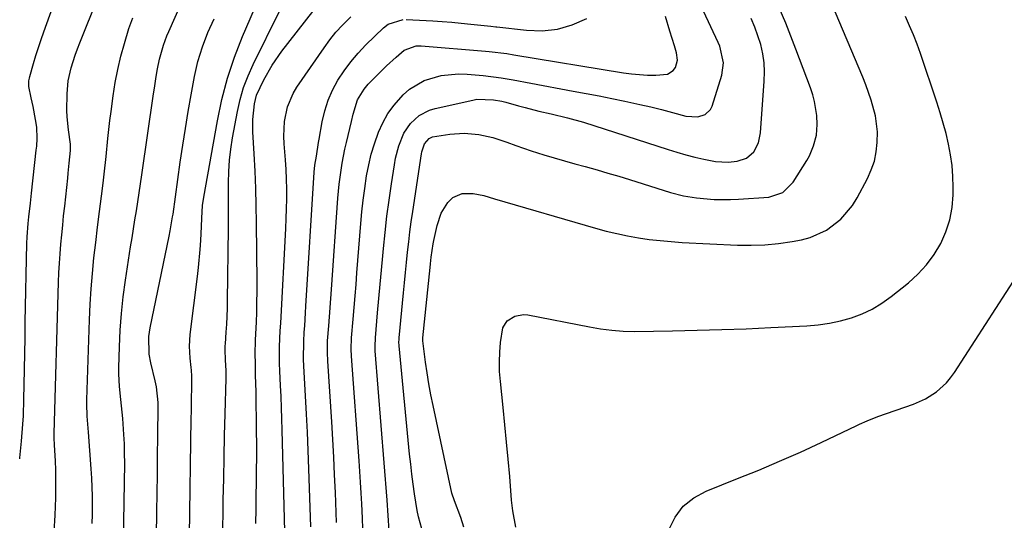
# Model space of a CAD drawing. Units: inches. Extents: x 1873196 to 1878556, y 410847 to 416098.
# Drawn here: x 1873238 to 1873509, y 411681 to 411818 of the extents above; entities that cross this region are included whole.
import ezdxf

# ---------------------------------------------------------------- set-up
doc = ezdxf.new("R2010")
doc.units = ezdxf.units.IN
doc.header["$MEASUREMENT"] = 0
doc.layers.add('7', color=7, linetype='Continuous')
doc.layers.add('8', color=7, linetype='Continuous')

msp = doc.modelspace()

# ---------------------------------------------------------------- linework, layer by layer
at = {"layer": '7', "color": 18}
for points in [[(1873237.71, 411697.49, 1784), (1873237.75, 411697.77, 1784), (1873238.23, 411702.38, 1784), (1873238.6, 411707, 1784), (1873238.73, 411709.31, 1784), (1873238.88, 411713.94, 1784), (1873238.95, 411717.9, 1784), (1873239.02, 411722.2, 1784), (1873239.1, 411726.49, 1784), (1873239.18, 411730.79, 1784), (1873239.26, 411735.08, 1784), (1873239.7, 411756.73, 1784), (1873239.76, 411758.57, 1784), (1873240.05, 411762.25, 1784), (1873240.25, 411764.09, 1784), (1873240.69, 411767.82, 1784), (1873241, 411770.6, 1784), (1873242.28, 411782.47, 1784), (1873242.38, 411783.52, 1784), (1873242.49, 411785.63, 1784), (1873242.4, 411788.78, 1784), (1873242.09, 411790.86, 1784), (1873241.37, 411794.47, 1784), (1873240.9, 411796.82, 1784), (1873240.26, 411799.96, 1784), (1873240.26, 411801.51, 1784), (1873240.4, 411802.28, 1784), (1873240.49, 411802.66, 1784), (1873241.54, 411806.3, 1784), (1873242.19, 411808.49, 1784), (1873243.59, 411812.83, 1784), (1873244.34, 411814.99, 1784), (1873249.68, 411829.85, 1784)], [(1873247.23, 411677.38, 1786), (1873247.45, 411681.98, 1786), (1873247.62, 411686.74, 1786), (1873247.67, 411689.3, 1786), (1873247.67, 411691.86, 1786), (1873247.62, 411694.42, 1786), (1873247.52, 411696.98, 1786), (1873247.29, 411701.3, 1786), (1873247.2, 411703.3, 1786), (1873247.2, 411704.1, 1786), (1873247.21, 411704.5, 1786), (1873248.41, 411746.09, 1786), (1873248.51, 411748.71, 1786), (1873248.65, 411751.32, 1786), (1873248.83, 411753.94, 1786), (1873249.04, 411756.55, 1786), (1873249.28, 411759.16, 1786), (1873249.54, 411761.76, 1786), (1873249.8, 411764.37, 1786), (1873250.08, 411766.98, 1786), (1873250.92, 411774.72, 1786), (1873251.07, 411776.1, 1786), (1873251.36, 411778.86, 1786), (1873251.7, 411782.29, 1786), (1873251.71, 411784.09, 1786), (1873251.15, 411788, 1786), (1873250.76, 411791.57, 1786), (1873250.69, 411793.36, 1786), (1873250.74, 411797.92, 1786), (1873251.07, 411801.54, 1786), (1873251.87, 411805.08, 1786), (1873252.99, 411808.55, 1786), (1873253.61, 411810.27, 1786), (1873254.26, 411811.97, 1786), (1873259.31, 411824.6, 1786)], [(1873284.45, 411676.31, 1794), (1873284.9, 411708.64, 1794), (1873284.93, 411710.62, 1794), (1873285, 411714.6, 1794), (1873285.04, 411716.58, 1794), (1873285.1, 411720.22, 1794), (1873284.94, 411721.91, 1794), (1873284.86, 411722.59, 1794), (1873284.56, 411725.19, 1794), (1873284.38, 411728.48, 1794), (1873284.6, 411731.75, 1794), (1873286.63, 411747.63, 1794), (1873286.92, 411750.11, 1794), (1873287.37, 411755.08, 1794), (1873287.53, 411757.56, 1794), (1873287.73, 411761.38, 1794), (1873287.83, 411763.72, 1794), (1873288.01, 411767.22, 1794), (1873288.33, 411769.53, 1794), (1873292.08, 411790.46, 1794), (1873293.35, 411796.41, 1794), (1873294.89, 411802.28, 1794), (1873296.83, 411808.03, 1794), (1873299.03, 411813.71, 1794), (1873303.5, 411824.2, 1794)], [(1873359.88, 411678.71, 1812), (1873359.01, 411681.32, 1812), (1873357.29, 411685.96, 1812), (1873357.1, 411686.48, 1812), (1873356.73, 411687.53, 1812), (1873356.6, 411688.06, 1812), (1873351.4, 411712.16, 1812), (1873350.79, 411715.14, 1812), (1873350.24, 411718.13, 1812), (1873349.77, 411721.13, 1812), (1873349.35, 411724.14, 1812), (1873348.6, 411729.97, 1812), (1873348.58, 411730.38, 1812), (1873348.6, 411730.79, 1812), (1873350.61, 411750.18, 1812), (1873350.71, 411751.11, 1812), (1873350.91, 411752.96, 1812), (1873351.45, 411756.65, 1812), (1873351.63, 411757.57, 1812), (1873352.51, 411761.73, 1812), (1873353.63, 411765.05, 1812), (1873355.48, 411768.03, 1812), (1873356.84, 411769.39, 1812), (1873359.37, 411770.5, 1812), (1873362.41, 411770.5, 1812), (1873365.38, 411769.94, 1812), (1873368.28, 411769.05, 1812), (1873396.08, 411760.97, 1812), (1873399, 411760.18, 1812), (1873401.94, 411759.46, 1812), (1873404.9, 411758.85, 1812), (1873407.88, 411758.32, 1812), (1873410.88, 411757.89, 1812), (1873413.88, 411757.53, 1812), (1873416.9, 411757.26, 1812), (1873419.92, 411757.06, 1812), (1873435.1, 411756.32, 1812), (1873438.9, 411756.26, 1812), (1873442.68, 411756.38, 1812), (1873446.45, 411756.75, 1812), (1873450.2, 411757.29, 1812), (1873452.71, 411757.74, 1812), (1873455.12, 411758.36, 1812), (1873459.62, 411760.37, 1812), (1873463.58, 411763.41, 1812), (1873466.76, 411767.21, 1812), (1873468.07, 411769.35, 1812), (1873470.88, 411774.65, 1812), (1873471.94, 411777.02, 1812), (1873472.78, 411779.44, 1812), (1873473.3, 411781.95, 1812), (1873473.6, 411784.52, 1812), (1873473.64, 411787.5, 1812), (1873473.13, 411791.9, 1812), (1873471.95, 411796.21, 1812), (1873470.45, 411800.44, 1812), (1873469.61, 411802.52, 1812), (1873460.99, 411822.88, 1812)], [(1873293.58, 411678.04, 1796), (1873293.66, 411683.15, 1796), (1873293.71, 411686.15, 1796), (1873293.82, 411692.08, 1796), (1873293.94, 411698, 1796), (1873294.08, 411703.92, 1796), (1873294.22, 411709.84, 1796), (1873294.47, 411719.58, 1796), (1873294.48, 411721.68, 1796), (1873294.34, 411724.77, 1796), (1873294.23, 411727.52, 1796), (1873294.25, 411728.62, 1796), (1873294.28, 411729.17, 1796), (1873294.51, 411732.38, 1796), (1873294.64, 411734.53, 1796), (1873294.83, 411738.85, 1796), (1873294.87, 411741, 1796), (1873295.13, 411760.95, 1796), (1873295.16, 411764.07, 1796), (1873295.18, 411767.19, 1796), (1873295.18, 411770.31, 1796), (1873295.17, 411773.43, 1796), (1873295.24, 411776.54, 1796), (1873295.42, 411779.64, 1796), (1873295.78, 411782.73, 1796), (1873296.26, 411785.8, 1796), (1873297.61, 411793.06, 1796), (1873298.37, 411796.4, 1796), (1873299.31, 411799.68, 1796), (1873300.52, 411802.87, 1796), (1873301.91, 411806, 1796), (1873309.15, 411820.65, 1796)], [(1873302.65, 411679.67, 1798), (1873302.73, 411683.64, 1798), (1873302.76, 411685.62, 1798), (1873302.79, 411687.61, 1798), (1873302.84, 411690.81, 1798), (1873302.88, 411694.39, 1798), (1873302.9, 411697.97, 1798), (1873302.89, 411701.56, 1798), (1873302.85, 411705.14, 1798), (1873302.71, 411715.92, 1798), (1873302.6, 411720.5, 1798), (1873302.54, 411722.8, 1798), (1873302.5, 411727.33, 1798), (1873302.55, 411729.16, 1798), (1873302.58, 411729.89, 1798), (1873302.6, 411730.26, 1798), (1873302.81, 411735.08, 1798), (1873302.91, 411737.86, 1798), (1873302.98, 411740.64, 1798), (1873303.01, 411743.42, 1798), (1873303.01, 411746.2, 1798), (1873302.87, 411762.43, 1798), (1873302.79, 411767.18, 1798), (1873302.66, 411771.92, 1798), (1873302.46, 411776.66, 1798), (1873302.2, 411781.4, 1798), (1873301.83, 411787.46, 1798), (1873301.81, 411790.86, 1798), (1873302.3, 411795.2, 1798), (1873302.87, 411797.58, 1798), (1873304.82, 411801.8, 1798), (1873307.13, 411805.85, 1798), (1873309.82, 411809.67, 1798), (1873318.3, 411820.62, 1798)], [(1873332.13, 411678.21, 1806), (1873332, 411681.22, 1806), (1873331.8, 411685.14, 1806), (1873331.64, 411688.1, 1806), (1873331.47, 411691.06, 1806), (1873331.27, 411694.02, 1806), (1873331.07, 411696.98, 1806), (1873328.97, 411725.78, 1806), (1873328.9, 411727.64, 1806), (1873329.01, 411730.75, 1806), (1873329.43, 411735.91, 1806), (1873329.69, 411739.11, 1806), (1873329.95, 411742.31, 1806), (1873330.21, 411745.51, 1806), (1873330.47, 411748.71, 1806), (1873331.56, 411762.25, 1806), (1873331.86, 411765.45, 1806), (1873332.2, 411768.65, 1806), (1873332.62, 411771.85, 1806), (1873333.14, 411775.36, 1806), (1873333.71, 411778.35, 1806), (1873334.41, 411781.31, 1806), (1873335.3, 411784.21, 1806), (1873336.43, 411787.37, 1806), (1873337.63, 411789.98, 1806), (1873339.01, 411792.47, 1806), (1873340.68, 411794.78, 1806), (1873343.17, 411797.64, 1806), (1873344.96, 411799.23, 1806), (1873349, 411801.64, 1806), (1873353.62, 411802.97, 1806), (1873358.41, 411803.4, 1806), (1873360.83, 411803.33, 1806), (1873365.21, 411802.97, 1806), (1873370.15, 411802.35, 1806), (1873373.43, 411801.76, 1806), (1873378.33, 411800.85, 1806), (1873389.93, 411798.7, 1806), (1873393.5, 411798.02, 1806), (1873397.06, 411797.34, 1806), (1873400.62, 411796.63, 1806), (1873404.18, 411795.91, 1806), (1873408.28, 411795.03, 1806), (1873411.27, 411794.34, 1806), (1873414.25, 411793.6, 1806), (1873417.22, 411792.82, 1806), (1873420.96, 411791.79, 1806), (1873424.23, 411791.58, 1806), (1873426.28, 411792.22, 1806), (1873427.71, 411793.6, 1806), (1873428.18, 411794.54, 1806), (1873430.85, 411803.02, 1806), (1873431.3, 411806.44, 1806), (1873430.29, 411811, 1806), (1873429.84, 411812.08, 1806), (1873425.83, 411820.69, 1806)], [(1873257.63, 411679.69, 1788), (1873257.69, 411682.2, 1788), (1873257.73, 411684.71, 1788), (1873257.72, 411687.21, 1788), (1873257.67, 411689.72, 1788), (1873257.55, 411692.22, 1788), (1873257.39, 411694.72, 1788), (1873256.6, 411704.83, 1788), (1873256.43, 411707.05, 1788), (1873256.27, 411709.27, 1788), (1873256.17, 411712.59, 1788), (1873256.19, 411713.7, 1788), (1873256.88, 411735.74, 1788), (1873257.07, 411740.01, 1788), (1873257.33, 411744.27, 1788), (1873257.7, 411748.53, 1788), (1873258.13, 411752.78, 1788), (1873258.63, 411757.02, 1788), (1873259.14, 411761.27, 1788), (1873259.67, 411765.51, 1788), (1873260.21, 411769.75, 1788), (1873260.68, 411773.32, 1788), (1873260.98, 411775.78, 1788), (1873261.52, 411780.7, 1788), (1873261.99, 411785.64, 1788), (1873262.53, 411790.56, 1788), (1873262.83, 411793.02, 1788), (1873263.4, 411797.37, 1788), (1873263.96, 411801.03, 1788), (1873264.66, 411804.66, 1788), (1873265.53, 411808.25, 1788), (1873266.52, 411811.81, 1788), (1873267.77, 411815.9, 1788), (1873268.79, 411818.86, 1788)], [(1873275.27, 411669.44, 1792), (1873275.46, 411682.92, 1792), (1873275.52, 411688.07, 1792), (1873275.59, 411693.23, 1792), (1873275.65, 411698.38, 1792), (1873275.71, 411703.54, 1792), (1873275.8, 411712.11, 1792), (1873275.79, 411712.98, 1792), (1873275.34, 411717.28, 1792), (1873274.97, 411718.97, 1792), (1873273.74, 411723.95, 1792), (1873273.3, 411726.33, 1792), (1873273.26, 411731.17, 1792), (1873273.62, 411733.56, 1792), (1873278.79, 411758.72, 1792), (1873279.1, 411760.24, 1792), (1873279.78, 411764.07, 1792), (1873279.89, 411764.84, 1792), (1873281.89, 411779.16, 1792), (1873282.57, 411783.79, 1792), (1873283.28, 411788.42, 1792), (1873284.05, 411793.05, 1792), (1873284.86, 411797.66, 1792), (1873285.78, 411802.73, 1792), (1873286.7, 411806.84, 1792), (1873287.95, 411810.86, 1792), (1873289.48, 411814.8, 1792), (1873291.2, 411818.55, 1792)], [(1873317.77, 411678.83, 1802), (1873317.24, 411694.74, 1802), (1873317.06, 411699.78, 1802), (1873316.85, 411704.81, 1802), (1873316.6, 411709.83, 1802), (1873316.32, 411714.86, 1802), (1873315.85, 411722.98, 1802), (1873315.77, 411724.91, 1802), (1873315.82, 411729.75, 1802), (1873315.99, 411732.34, 1802), (1873316.1, 411734.12, 1802), (1873316.33, 411737.68, 1802), (1873316.45, 411739.46, 1802), (1873318.73, 411776.34, 1802), (1873318.91, 411778.26, 1802), (1873319.3, 411780.81, 1802), (1873319.9, 411784.55, 1802), (1873320.05, 411785.42, 1802), (1873320.91, 411790.21, 1802), (1873321.62, 411793.22, 1802), (1873322.55, 411796.15, 1802), (1873323.79, 411798.96, 1802), (1873325.25, 411801.68, 1802), (1873326.96, 411804.28, 1802), (1873328.8, 411806.77, 1802), (1873330.82, 411809.12, 1802), (1873332.96, 411811.37, 1802), (1873337.75, 411816.04, 1802), (1873339.1, 411817.11, 1802), (1873343.17, 411818.37, 1802)], [(1873324.89, 411680.02, 1804), (1873324.56, 411688.28, 1804), (1873324.34, 411693.13, 1804), (1873324.1, 411697.97, 1804), (1873323.82, 411702.82, 1804), (1873323.52, 411707.66, 1804), (1873322.42, 411724.38, 1804), (1873322.33, 411726.76, 1804), (1873322.4, 411729.94, 1804), (1873322.71, 411734.12, 1804), (1873322.89, 411736.61, 1804), (1873323.25, 411741.59, 1804), (1873323.43, 411744.08, 1804), (1873325.21, 411769.25, 1804), (1873325.56, 411773.11, 1804), (1873326.09, 411776.96, 1804), (1873326.42, 411778.87, 1804), (1873327.17, 411782.67, 1804), (1873327.59, 411784.57, 1804), (1873328.95, 411790.32, 1804), (1873329.44, 411792.33, 1804), (1873330.63, 411796.27, 1804), (1873332.44, 411799.24, 1804), (1873333.59, 411800.55, 1804), (1873336.03, 411803.06, 1804), (1873338.59, 411805.61, 1804), (1873341.25, 411808.05, 1804), (1873343.45, 411809.92, 1804), (1873346.72, 411811.1, 1804), (1873348.13, 411811.12, 1804), (1873365.83, 411809.7, 1804), (1873366.8, 411809.61, 1804), (1873371.66, 411808.98, 1804), (1873373.59, 411808.67, 1804), (1873403.77, 411803.7, 1804), (1873405.98, 411803.4, 1804), (1873410.42, 411803.1, 1804), (1873412.65, 411803.09, 1804), (1873415.92, 411803.34, 1804), (1873417.49, 411804.35, 1804), (1873418.07, 411805.16, 1804), (1873418.61, 411807.15, 1804), (1873418.38, 411809.21, 1804), (1873417.77, 411811.16, 1804), (1873416.52, 411815.2, 1804), (1873415.3, 411819.24, 1804)], [(1873339.32, 411677.73, 1808), (1873339.06, 411681.95, 1808), (1873338.76, 411686.17, 1808), (1873335.52, 411727.18, 1808), (1873335.49, 411727.62, 1808), (1873335.46, 411728.52, 1808), (1873335.55, 411730.76, 1808), (1873336.16, 411737.7, 1808), (1873336.51, 411741.61, 1808), (1873336.86, 411745.53, 1808), (1873337.22, 411749.44, 1808), (1873337.58, 411753.35, 1808), (1873337.76, 411755.36, 1808), (1873338.22, 411759.81, 1808), (1873338.72, 411764.26, 1808), (1873339.31, 411768.7, 1808), (1873339.95, 411773.13, 1808), (1873340.76, 411778.41, 1808), (1873341.09, 411780.18, 1808), (1873342, 411783.66, 1808), (1873343.36, 411787.13, 1808), (1873345.18, 411789.79, 1808), (1873347.6, 411791.95, 1808), (1873350.45, 411793.42, 1808), (1873352, 411793.89, 1808), (1873362.36, 411796.22, 1808), (1873363.49, 411796.42, 1808), (1873368.07, 411796.31, 1808), (1873370.34, 411795.87, 1808), (1873371.46, 411795.59, 1808), (1873374.89, 411794.62, 1808), (1873376.76, 411794.12, 1808), (1873380.5, 411793.17, 1808), (1873383.92, 411792.38, 1808), (1873388.38, 411791.35, 1808), (1873392.79, 411790.12, 1808), (1873416.03, 411782.59, 1808), (1873418.46, 411781.84, 1808), (1873420.91, 411781.14, 1808), (1873423.37, 411780.52, 1808), (1873425.85, 411779.94, 1808), (1873429.09, 411779.33, 1808), (1873432.6, 411779.16, 1808), (1873435.06, 411779.37, 1808), (1873437.6, 411780.22, 1808), (1873439.6, 411782.01, 1808), (1873440.91, 411784.46, 1808), (1873441.5, 411787.17, 1808), (1873442.51, 411801.39, 1808), (1873442.56, 411803.94, 1808), (1873442.44, 411806.47, 1808), (1873442.07, 411808.97, 1808), (1873441.52, 411811.46, 1808), (1873440.76, 411813.9, 1808), (1873439.9, 411816.3, 1808), (1873438.89, 411818.64, 1808)], [(1873344.04, 411818.38, 1802), (1873351.3, 411817.97, 1802), (1873353.93, 411817.8, 1802), (1873356.55, 411817.61, 1802), (1873359.17, 411817.38, 1802), (1873361.78, 411817.13, 1802), (1873366.37, 411816.66, 1802), (1873367.34, 411816.55, 1802), (1873368.63, 411816.39, 1802), (1873368.95, 411816.35, 1802), (1873377.09, 411815.4, 1802), (1873381.41, 411815.3, 1802), (1873385.62, 411815.72, 1802), (1873389.69, 411816.91, 1802), (1873393.72, 411818.65, 1802)], [(1873374.21, 411678.69, 1814), (1873373.36, 411683.17, 1814), (1873373.02, 411686.1, 1814), (1873372.49, 411692.64, 1814), (1873372.08, 411697.38, 1814), (1873371.65, 411702.11, 1814), (1873371.19, 411706.85, 1814), (1873370.7, 411711.58, 1814), (1873369.92, 411718.81, 1814), (1873369.72, 411721.49, 1814), (1873369.64, 411724.17, 1814), (1873369.73, 411726.85, 1814), (1873369.95, 411729.53, 1814), (1873370.57, 411733.5, 1814), (1873371.81, 411735.46, 1814), (1873373.88, 411736.76, 1814), (1873376.24, 411737.18, 1814), (1873377.48, 411737.09, 1814), (1873394.39, 411733.84, 1814), (1873397.47, 411733.3, 1814), (1873400.57, 411732.87, 1814), (1873403.68, 411732.59, 1814), (1873406.81, 411732.54, 1814), (1873417.24, 411732.71, 1814), (1873424.02, 411732.86, 1814), (1873430.8, 411733.06, 1814), (1873437.57, 411733.31, 1814), (1873444.35, 411733.62, 1814), (1873454.2, 411734.1, 1814), (1873457.32, 411734.38, 1814), (1873460.41, 411734.81, 1814), (1873463.46, 411735.48, 1814), (1873466.48, 411736.3, 1814), (1873469.39, 411737.4, 1814), (1873472.2, 411738.71, 1814), (1873474.84, 411740.32, 1814), (1873477.38, 411742.13, 1814), (1873482.13, 411745.94, 1814), (1873484.74, 411748.32, 1814), (1873487.13, 411750.87, 1814), (1873489.2, 411753.7, 1814), (1873491.04, 411756.71, 1814), (1873492.46, 411759.93, 1814), (1873493.56, 411763.23, 1814), (1873494.16, 411766.65, 1814), (1873494.44, 411770.15, 1814), (1873494.46, 411772.21, 1814), (1873494.38, 411775.2, 1814), (1873494.16, 411778.18, 1814), (1873493.75, 411781.13, 1814), (1873493.2, 411784.06, 1814), (1873492.5, 411786.98, 1814), (1873491.74, 411789.87, 1814), (1873490.88, 411792.74, 1814), (1873489.97, 411795.6, 1814), (1873485.44, 411808.99, 1814), (1873484.52, 411811.58, 1814), (1873483.54, 411814.15, 1814), (1873482.46, 411816.68, 1814), (1873481.34, 411819.19, 1814)], [(1873416.28, 411678.01, 1816), (1873418.02, 411681.45, 1816), (1873420.22, 411684.44, 1816), (1873423.12, 411686.77, 1816), (1873426.49, 411688.64, 1816), (1873435.17, 411692.06, 1816), (1873440.97, 411694.4, 1816), (1873446.72, 411696.83, 1816), (1873452.43, 411699.37, 1816), (1873458.11, 411701.99, 1816), (1873467.98, 411706.66, 1816), (1873468.69, 411707, 1816), (1873470.85, 411707.97, 1816), (1873473.78, 411709.12, 1816), (1873483.53, 411712.53, 1816), (1873486.86, 411714, 1816), (1873489.92, 411715.97, 1816), (1873492.61, 411718.41, 1816), (1873493.77, 411719.8, 1816), (1873494.84, 411721.28, 1816), (1873514.75, 411752.11, 1816)]]:
    msp.add_polyline3d(points, dxfattribs=at)
at = {"layer": '8', "color": 18}
for points in [[(1873266.3, 411674.86, 1790), (1873266.59, 411696.33, 1790), (1873266.58, 411698.96, 1790), (1873266.53, 411701.59, 1790), (1873266.39, 411704.22, 1790), (1873266.06, 411708.56, 1790), (1873265.72, 411712.08, 1790), (1873265.53, 411713.84, 1790), (1873265.14, 411717.36, 1790), (1873264.98, 411720.89, 1790), (1873264.99, 411722.66, 1790), (1873265.14, 411728.32, 1790), (1873265.36, 411732.91, 1790), (1873265.69, 411737.5, 1790), (1873266.19, 411742.06, 1790), (1873266.81, 411746.62, 1790), (1873268.23, 411755.8, 1790), (1873268.62, 411758.28, 1790), (1873269.01, 411760.76, 1790), (1873269.41, 411763.23, 1790), (1873269.81, 411765.71, 1790), (1873270.21, 411768.19, 1790), (1873270.6, 411770.66, 1790), (1873270.97, 411773.14, 1790), (1873271.34, 411775.62, 1790), (1873274.54, 411797.92, 1790), (1873274.78, 411799.51, 1790), (1873275.27, 411802.69, 1790), (1873275.62, 411804.78, 1790), (1873276.15, 411807.43, 1790), (1873277.28, 411811.32, 1790), (1873278.22, 411813.86, 1790), (1873278.75, 411815.1, 1790), (1873281.88, 411822.17, 1790)], [(1873348.31, 411678.22, 1810), (1873347.44, 411681.57, 1810), (1873347.07, 411683.26, 1810), (1873346.34, 411687.84, 1810), (1873345.94, 411690.55, 1810), (1873345.57, 411693.28, 1810), (1873345.25, 411696.01, 1810), (1873344.96, 411698.74, 1810), (1873342.07, 411728.57, 1810), (1873342.04, 411728.85, 1810), (1873342.02, 411729.4, 1810), (1873342.06, 411730.5, 1810), (1873342.08, 411730.78, 1810), (1873343.26, 411743.16, 1810), (1873343.53, 411745.96, 1810), (1873343.81, 411748.76, 1810), (1873344.1, 411751.56, 1810), (1873344.39, 411754.36, 1810), (1873344.71, 411757.16, 1810), (1873345.05, 411759.95, 1810), (1873345.42, 411762.74, 1810), (1873345.82, 411765.52, 1810), (1873348.21, 411781.43, 1810), (1873348.31, 411781.99, 1810), (1873349.01, 411784.21, 1810), (1873350.37, 411785.67, 1810), (1873351.29, 411786.08, 1810), (1873355.99, 411786.81, 1810), (1873359.98, 411787.09, 1810), (1873363.96, 411786.76, 1810), (1873367.88, 411785.91, 1810), (1873371.69, 411784.67, 1810), (1873374.2, 411783.72, 1810), (1873378.42, 411782.26, 1810), (1873381.91, 411781.16, 1810), (1873384.72, 411780.31, 1810), (1873387.55, 411779.48, 1810), (1873390.38, 411778.67, 1810), (1873393.22, 411777.89, 1810), (1873396.52, 411776.98, 1810), (1873399.5, 411776.13, 1810), (1873402.47, 411775.24, 1810), (1873405.44, 411774.32, 1810), (1873416.72, 411770.76, 1810), (1873420.26, 411769.83, 1810), (1873423.88, 411769.28, 1810), (1873428.73, 411768.87, 1810), (1873433.18, 411768.81, 1810), (1873435.41, 411768.92, 1810), (1873443.8, 411769.54, 1810), (1873447.62, 411770.76, 1810), (1873450.47, 411773.58, 1810), (1873454.18, 411779.57, 1810), (1873454.91, 411780.88, 1810), (1873456.09, 411783.63, 1810), (1873456.83, 411786.54, 1810), (1873457.08, 411789.51, 1810), (1873456.95, 411791.92, 1810), (1873456.36, 411795.79, 1810), (1873455.85, 411797.67, 1810), (1873455.24, 411799.54, 1810), (1873451.22, 411810.22, 1810), (1873448.4, 411817.35, 1810), (1873445.42, 411824.42, 1810)], [(1873310.63, 411677.63, 1800), (1873309.91, 411705.4, 1800), (1873309.81, 411708.48, 1800), (1873309.71, 411711.56, 1800), (1873309.59, 411714.63, 1800), (1873309.45, 411717.71, 1800), (1873309.27, 411721.58, 1800), (1873309.18, 411723.86, 1800), (1873309.18, 411728.42, 1800), (1873309.39, 411732.71, 1800), (1873309.51, 411734.86, 1800), (1873310.9, 411760.92, 1800), (1873311.02, 411763.61, 1800), (1873311.1, 411766.31, 1800), (1873311.14, 411769.02, 1800), (1873311.14, 411771.72, 1800), (1873311.08, 411774.42, 1800), (1873310.98, 411777.12, 1800), (1873310.81, 411779.81, 1800), (1873310.43, 411784.19, 1800), (1873310.33, 411786.24, 1800), (1873310.53, 411790.31, 1800), (1873311.35, 411794.31, 1800), (1873312.91, 411798.03, 1800), (1873313.96, 411799.78, 1800), (1873321.42, 411810.62, 1800), (1873323, 411812.77, 1800), (1873324.68, 411814.85, 1800), (1873326.48, 411816.81, 1800), (1873328.79, 411819.08, 1800)]]:
    msp.add_polyline3d(points, dxfattribs=at)

doc.saveas('drawing.dxf')
